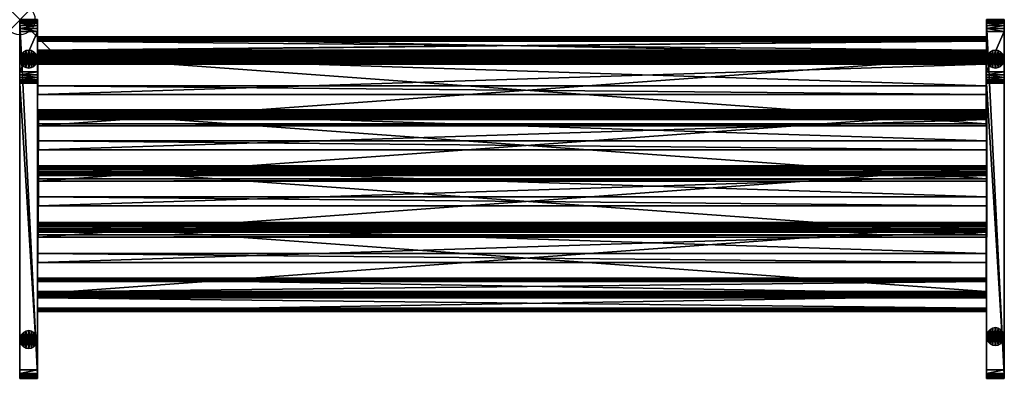
# Model space of a CAD drawing. Units: inches. Extents: x 0 to 32.4, y -11.8 to 0.
import ezdxf

# ---------------------------------------------------------------- set-up
doc = ezdxf.new("R2010")
doc.units = ezdxf.units.IN
doc.header["$MEASUREMENT"] = 0
doc.header["$PDMODE"] = 35
for name, color, linetype in [('AFUFR-3-BKWD', 15, 'Continuous'), ('AFUFR-3-DVWD', 15, 'Continuous'), ('AFUFR-3-EDPL', 19, 'Continuous'), ('AFUFR-3-GDPL', 19, 'Continuous'), ('AFUFR-3-SIWD', 15, 'Continuous'), ('AFUFR-3-SUWD', 15, 'Continuous')]:
    doc.layers.add(name, color=color, linetype=linetype)

msp = doc.modelspace()

# ---------------------------------------------------------------- linework, layer by layer
msp.add_point((0, 0))

# ---------------------------------------------------------------- meshes
at = {"layer": 'AFUFR-3-BKWD'}
mesh = msp.add_polyface(dxfattribs=at)
corners = [(31.833, -0.566, 20.272), (31.833, -1.15, 20.272), (0.583, -1.15, 20.272), (0.583, -0.566, 20.272), (31.833, -0.566, 22.654), (31.833, -1.15, 22.654), (0.583, -0.566, 22.654), (0.583, -1.15, 22.654)]
mesh.append_faces([[corners[k] for k in face] for face in [(0, 6, 4), (2, 5, 7)]], dxfattribs={"vtx0": -1})
mesh.append_faces([[corners[k] for k in face] for face in [(3, 6, 0), (1, 5, 2)]], dxfattribs={"vtx1": -1})
at = {"layer": 'AFUFR-3-DVWD'}
mesh = msp.add_polyface(dxfattribs=at)
corners = [(0.594, -1.472, 22.885), (31.823, -1.472, 22.885), (31.823, -1.179, 22.849), (0.594, -1.179, 22.849), (0.594, -2.177, 14.836), (31.823, -2.177, 14.836), (0.594, -2.47, 14.872), (31.823, -2.47, 14.872)]
mesh.append_faces([[corners[k] for k in face] for face in [(5, 3, 2), (6, 1, 0)]], dxfattribs={"vtx0": -1})
mesh.append_faces([[corners[k] for k in face] for face in [(4, 3, 5), (7, 1, 6)]], dxfattribs={"vtx1": -1})
mesh = msp.add_polyface(dxfattribs=at)
corners = [(0.615, -3.29, 18.277), (31.844, -3.29, 18.277), (31.844, -2.997, 18.241), (0.615, -2.997, 18.241), (0.615, -3.996, 10.108), (31.844, -3.996, 10.108), (0.615, -4.289, 10.144), (31.844, -4.289, 10.144)]
mesh.append_faces([[corners[k] for k in face] for face in [(5, 3, 2), (6, 1, 0)]], dxfattribs={"vtx0": -1})
mesh.append_faces([[corners[k] for k in face] for face in [(4, 3, 5), (7, 1, 6)]], dxfattribs={"vtx1": -1})
mesh = msp.add_polyface(dxfattribs=at)
corners = [(0.615, -5.136, 13.55), (31.844, -5.136, 13.55), (31.844, -4.843, 13.514), (0.615, -4.843, 13.514), (0.615, -5.841, 5.38), (31.844, -5.841, 5.38), (0.615, -6.134, 5.416), (31.844, -6.134, 5.416)]
mesh.append_faces([[corners[k] for k in face] for face in [(5, 3, 2), (6, 1, 0)]], dxfattribs={"vtx0": -1})
mesh.append_faces([[corners[k] for k in face] for face in [(4, 3, 5), (7, 1, 6)]], dxfattribs={"vtx1": -1})
mesh = msp.add_polyface(dxfattribs=at)
corners = [(0.594, -7.004, 8.822), (31.823, -7.004, 8.822), (31.823, -6.711, 8.786), (0.594, -6.711, 8.786), (0.594, -7.709, 0.653), (31.823, -7.709, 0.653), (0.594, -8.002, 0.689), (31.823, -8.002, 0.689)]
mesh.append_faces([[corners[k] for k in face] for face in [(5, 3, 2), (6, 1, 0)]], dxfattribs={"vtx0": -1})
mesh.append_faces([[corners[k] for k in face] for face in [(4, 3, 5), (7, 1, 6)]], dxfattribs={"vtx1": -1})
mesh = msp.add_polyface(dxfattribs=at)
corners = [(31.833, -8.527, 4.289), (0.583, -8.527, 4.289), (31.833, -9.04, 0.441), (0.583, -9.04, 0.441), (31.833, -9.106, 4.36), (31.833, -9.619, 0.512), (0.583, -9.619, 0.512), (0.583, -9.106, 4.36)]
mesh.append_faces([[corners[k] for k in face] for face in [(1, 2, 3), (6, 4, 7)]], dxfattribs={"vtx0": -1})
mesh.append_faces([[corners[k] for k in face] for face in [(0, 2, 1), (5, 4, 6)]], dxfattribs={"vtx1": -1})
at = {"layer": 'AFUFR-3-EDPL'}
mesh = msp.add_polyface(dxfattribs=at)
corners = [(0, -11.709, 0.197), (0, -0.118, 0.197), (0.583, -0.118, 0.197), (0.583, -11.709, 0.197), (0.583, -11.827, 0.315), (0, -11.827, 0.315), (0, -11.818, 0.27), (0, -11.792, 0.231), (0, -11.754, 0.206), (0.583, -11.754, 0.206), (0.583, -11.792, 0.231), (0.583, -11.818, 0.27), (0.583, -11.827, 1.948), (0, -11.827, 1.948), (0.583, -11.548, 3.073), (0, -11.548, 3.073), (0, -11.663, 2.801), (0, -11.758, 2.521), (0, -11.813, 2.235), (0.583, -11.813, 2.235), (0.583, -11.758, 2.521), (0.583, -11.663, 2.801), (0, -0.073, 0.206), (0, -0.035, 0.231), (0, -0.009, 0.27), (0, 0, 0.315), (0.583, 0, 0.315), (0.583, -0.009, 0.27), (0.583, -0.035, 0.231), (0.583, -0.073, 0.206), (0.583, -2.089, 22.722), (0.583, -2.044, 22.804), (0.583, -1.982, 22.873), (0.583, -1.904, 22.925), (0.583, -1.817, 22.957), (0.583, -1.724, 22.968), (0, -1.724, 22.968), (0, -1.817, 22.957), (0, -1.904, 22.925), (0, -1.982, 22.873), (0, -2.044, 22.804), (0, -2.089, 22.722), (0, -0.394, 22.968), (0, -0.292, 22.955), (0, -0.197, 22.916), (0, -0.115, 22.853), (0, -0.053, 22.772), (0, -0.013, 22.677), (0, 0, 22.575), (0.583, 0, 22.575), (0.583, -0.013, 22.677), (0.583, -0.053, 22.772), (0.583, -0.115, 22.853), (0.583, -0.197, 22.916), (0.583, -0.292, 22.955), (0.583, -0.394, 22.968)]
mesh.append_faces([[corners[k] for k in face] for face in [(3, 1, 2), (4, 6, 11), (10, 6, 7), (10, 8, 9), (9, 0, 3), (4, 13, 5), (14, 16, 21), (21, 17, 20), (20, 18, 19), (29, 1, 22), (29, 23, 28), (28, 24, 27), (27, 25, 26), (41, 31, 40), (40, 32, 39), (39, 33, 38), (37, 33, 34), (49, 25, 48), (43, 55, 54), (43, 53, 44), (44, 52, 45), (45, 51, 46), (46, 50, 47), (47, 49, 48), (41, 14, 30), (55, 36, 35)]], dxfattribs={"vtx0": -1})
mesh.append_faces([[corners[k] for k in face] for face in [(12, 13, 4), (19, 13, 12), (15, 14, 41)]], dxfattribs={"vtx0": -1, "vtx1": -1})
mesh.append_faces([[corners[k] for k in face] for face in [(0, 1, 3), (5, 6, 4), (11, 6, 10), (2, 1, 29), (30, 31, 41), (38, 33, 37), (26, 25, 49), (42, 55, 43), (42, 36, 55)]], dxfattribs={"vtx1": -1})
mesh.append_faces([[corners[k] for k in face] for face in [(15, 16, 14)]], dxfattribs={"vtx1": -1, "vtx2": -1})
mesh.append_faces([[corners[k] for k in face] for face in [(10, 7, 8), (9, 8, 0), (21, 16, 17), (20, 17, 18), (19, 18, 13), (29, 22, 23), (28, 23, 24), (27, 24, 25), (40, 31, 32), (39, 32, 33), (37, 34, 35), (35, 36, 37), (43, 54, 53), (44, 53, 52), (45, 52, 51), (46, 51, 50), (47, 50, 49)]], dxfattribs={"vtx2": -1})
mesh = msp.add_polyface(dxfattribs=at)
corners = [(31.833, -11.709, 0.197), (31.833, -0.118, 0.197), (32.417, -0.118, 0.197), (32.417, -11.709, 0.197), (32.417, -11.827, 0.315), (31.833, -11.827, 0.315), (31.833, -11.818, 0.27), (31.833, -11.792, 0.231), (31.833, -11.754, 0.206), (32.417, -11.754, 0.206), (32.417, -11.792, 0.231), (32.417, -11.818, 0.27), (32.417, -11.827, 1.948), (31.833, -11.827, 1.948), (32.417, -11.548, 3.073), (31.833, -11.548, 3.073), (31.833, -11.663, 2.801), (31.833, -11.758, 2.521), (31.833, -11.813, 2.235), (32.417, -11.813, 2.235), (32.417, -11.758, 2.521), (32.417, -11.663, 2.801), (31.833, -0.073, 0.206), (31.833, -0.035, 0.231), (31.833, -0.009, 0.27), (31.833, 0, 0.315), (32.417, 0, 0.315), (32.417, -0.009, 0.27), (32.417, -0.035, 0.231), (32.417, -0.073, 0.206), (32.417, -2.089, 22.722), (32.417, -2.044, 22.804), (32.417, -1.982, 22.873), (32.417, -1.904, 22.925), (32.417, -1.817, 22.957), (32.417, -1.724, 22.968), (31.833, -1.724, 22.968), (31.833, -1.817, 22.957), (31.833, -1.904, 22.925), (31.833, -1.982, 22.873), (31.833, -2.044, 22.804), (31.833, -2.089, 22.722), (31.833, -0.394, 22.968), (31.833, -0.292, 22.955), (31.833, -0.197, 22.916), (31.833, -0.115, 22.853), (31.833, -0.053, 22.772), (31.833, -0.013, 22.677), (31.833, 0, 22.575), (32.417, 0, 22.575), (32.417, -0.013, 22.677), (32.417, -0.053, 22.772), (32.417, -0.115, 22.853), (32.417, -0.197, 22.916), (32.417, -0.292, 22.955), (32.417, -0.394, 22.968)]
mesh.append_faces([[corners[k] for k in face] for face in [(3, 1, 2), (4, 6, 11), (10, 6, 7), (10, 8, 9), (9, 0, 3), (4, 13, 5), (14, 16, 21), (21, 17, 20), (20, 18, 19), (29, 1, 22), (29, 23, 28), (28, 24, 27), (27, 25, 26), (41, 31, 40), (40, 32, 39), (39, 33, 38), (37, 33, 34), (49, 25, 48), (43, 55, 54), (43, 53, 44), (44, 52, 45), (45, 51, 46), (46, 50, 47), (47, 49, 48), (41, 14, 30), (55, 36, 35)]], dxfattribs={"vtx0": -1})
mesh.append_faces([[corners[k] for k in face] for face in [(12, 13, 4), (19, 13, 12), (15, 14, 41)]], dxfattribs={"vtx0": -1, "vtx1": -1})
mesh.append_faces([[corners[k] for k in face] for face in [(0, 1, 3), (5, 6, 4), (11, 6, 10), (2, 1, 29), (30, 31, 41), (38, 33, 37), (26, 25, 49), (42, 55, 43), (42, 36, 55)]], dxfattribs={"vtx1": -1})
mesh.append_faces([[corners[k] for k in face] for face in [(15, 16, 14)]], dxfattribs={"vtx1": -1, "vtx2": -1})
mesh.append_faces([[corners[k] for k in face] for face in [(10, 7, 8), (9, 8, 0), (21, 16, 17), (20, 17, 18), (19, 18, 13), (29, 22, 23), (28, 23, 24), (27, 24, 25), (40, 31, 32), (39, 32, 33), (37, 34, 35), (35, 36, 37), (43, 54, 53), (44, 53, 52), (45, 52, 51), (46, 51, 50), (47, 50, 49)]], dxfattribs={"vtx2": -1})
mesh = msp.add_polyface(dxfattribs=at)
corners = [(31.833, -0.566, 20.272), (31.833, -1.15, 20.272), (0.583, -1.15, 20.272), (0.583, -0.566, 20.272), (31.833, -0.566, 22.654), (31.833, -0.575, 22.699), (31.833, -0.601, 22.737), (31.833, -0.639, 22.763), (31.833, -0.685, 22.772), (31.833, -1.032, 22.772), (31.833, -1.077, 22.763), (31.833, -1.115, 22.737), (31.833, -1.141, 22.699), (31.833, -1.15, 22.654), (0.583, -0.566, 22.654), (0.583, -0.685, 22.772), (0.583, -1.032, 22.772), (0.583, -1.15, 22.654), (0.583, -1.141, 22.699), (0.583, -1.115, 22.737), (0.583, -1.077, 22.763), (0.583, -0.639, 22.763), (0.583, -0.601, 22.737), (0.583, -0.575, 22.699)]
mesh.append_faces([[corners[k] for k in face] for face in [(3, 1, 2), (13, 11, 12), (16, 8, 15), (19, 17, 18), (15, 7, 21), (21, 6, 22), (23, 6, 5), (17, 12, 18), (19, 12, 11), (19, 10, 20), (20, 9, 16)]], dxfattribs={"vtx0": -1})
mesh.append_faces([[corners[k] for k in face] for face in [(1, 4, 13), (16, 17, 20), (20, 17, 19)]], dxfattribs={"vtx0": -1, "vtx1": -1})
mesh.append_faces([[corners[k] for k in face] for face in [(13, 4, 9), (14, 17, 16)]], dxfattribs={"vtx0": -1, "vtx1": -1, "vtx2": -1})
mesh.append_faces([[corners[k] for k in face] for face in [(13, 9, 10), (4, 6, 7), (4, 7, 8), (14, 2, 17), (14, 15, 21), (14, 21, 22)]], dxfattribs={"vtx0": -1, "vtx2": -1})
mesh.append_faces([[corners[k] for k in face] for face in [(0, 1, 3), (0, 4, 1), (5, 6, 4), (9, 8, 16), (3, 2, 14), (8, 7, 15), (22, 6, 23), (13, 12, 17), (18, 12, 19)]], dxfattribs={"vtx1": -1})
mesh.append_faces([[corners[k] for k in face] for face in [(8, 9, 4), (10, 11, 13), (16, 15, 14)]], dxfattribs={"vtx1": -1, "vtx2": -1})
mesh.append_faces([[corners[k] for k in face] for face in [(22, 23, 14), (21, 7, 6), (23, 5, 4), (4, 14, 23), (19, 11, 10), (20, 10, 9)]], dxfattribs={"vtx2": -1})
mesh = msp.add_polyface(dxfattribs=at)
corners = [(0.594, -1.34, 22.988), (0.594, -1.386, 22.984), (0.594, -1.427, 22.964), (0.594, -1.457, 22.929), (0.594, -1.472, 22.885), (31.823, -1.472, 22.885), (31.823, -1.457, 22.929), (31.823, -1.427, 22.964), (31.823, -1.386, 22.984), (31.823, -1.34, 22.988), (31.823, -1.281, 22.981), (31.823, -1.238, 22.966), (31.823, -1.203, 22.936), (31.823, -1.182, 22.895), (31.823, -1.179, 22.849), (0.594, -1.179, 22.849), (0.594, -1.182, 22.895), (0.594, -1.203, 22.936), (0.594, -1.238, 22.966), (0.594, -1.281, 22.981), (0.594, -2.177, 14.836), (31.823, -2.177, 14.836), (0.594, -2.47, 14.872), (31.823, -2.47, 14.872)]
mesh.append_faces([[corners[k] for k in face] for face in [(9, 1, 8), (8, 2, 7), (7, 3, 6), (5, 3, 4), (19, 11, 18), (18, 12, 17), (17, 13, 16), (15, 13, 14), (23, 20, 21), (12, 14, 13), (5, 7, 6), (0, 10, 19)]], dxfattribs={"vtx0": -1})
mesh.append_faces([[corners[k] for k in face] for face in [(9, 14, 10), (10, 14, 11), (11, 14, 12)]], dxfattribs={"vtx0": -1, "vtx1": -1})
mesh.append_faces([[corners[k] for k in face] for face in [(4, 19, 15), (5, 14, 9)]], dxfattribs={"vtx0": -1, "vtx1": -1, "vtx2": -1})
mesh.append_faces([[corners[k] for k in face] for face in [(4, 0, 19), (15, 19, 18), (15, 18, 17), (15, 22, 4), (4, 2, 1), (5, 21, 14), (5, 8, 7)]], dxfattribs={"vtx0": -1, "vtx2": -1})
mesh.append_faces([[corners[k] for k in face] for face in [(0, 1, 9), (6, 3, 5), (10, 11, 19), (16, 13, 15), (20, 22, 15), (3, 2, 4), (22, 20, 23), (23, 21, 5), (9, 10, 0)]], dxfattribs={"vtx1": -1})
mesh.append_faces([[corners[k] for k in face] for face in [(1, 0, 4), (9, 8, 5)]], dxfattribs={"vtx1": -1, "vtx2": -1})
mesh.append_faces([[corners[k] for k in face] for face in [(8, 1, 2), (7, 2, 3), (18, 11, 12), (17, 12, 13), (17, 16, 15)]], dxfattribs={"vtx2": -1})
mesh = msp.add_polyface(dxfattribs=at)
corners = [(0.615, -3.159, 18.38), (0.615, -3.204, 18.377), (0.615, -3.246, 18.356), (0.615, -3.276, 18.321), (0.615, -3.29, 18.277), (31.844, -3.29, 18.277), (31.844, -3.276, 18.321), (31.844, -3.246, 18.356), (31.844, -3.204, 18.377), (31.844, -3.159, 18.38), (31.844, -3.1, 18.373), (31.844, -3.056, 18.359), (31.844, -3.021, 18.328), (31.844, -3, 18.287), (31.844, -2.997, 18.241), (0.615, -2.997, 18.241), (0.615, -3, 18.287), (0.615, -3.021, 18.328), (0.615, -3.056, 18.359), (0.615, -3.1, 18.373), (0.615, -3.996, 10.108), (31.844, -3.996, 10.108), (0.615, -4.289, 10.144), (31.844, -4.289, 10.144)]
mesh.append_faces([[corners[k] for k in face] for face in [(9, 1, 8), (8, 2, 7), (7, 3, 6), (5, 3, 4), (19, 11, 18), (18, 12, 17), (17, 13, 16), (15, 13, 14), (23, 20, 21), (12, 14, 13), (5, 7, 6), (0, 10, 19)]], dxfattribs={"vtx0": -1})
mesh.append_faces([[corners[k] for k in face] for face in [(9, 14, 10), (10, 14, 11), (11, 14, 12)]], dxfattribs={"vtx0": -1, "vtx1": -1})
mesh.append_faces([[corners[k] for k in face] for face in [(4, 19, 15), (5, 14, 9)]], dxfattribs={"vtx0": -1, "vtx1": -1, "vtx2": -1})
mesh.append_faces([[corners[k] for k in face] for face in [(4, 0, 19), (15, 19, 18), (15, 18, 17), (15, 22, 4), (4, 2, 1), (5, 21, 14), (5, 8, 7)]], dxfattribs={"vtx0": -1, "vtx2": -1})
mesh.append_faces([[corners[k] for k in face] for face in [(0, 1, 9), (6, 3, 5), (10, 11, 19), (16, 13, 15), (20, 22, 15), (3, 2, 4), (22, 20, 23), (23, 21, 5), (9, 10, 0)]], dxfattribs={"vtx1": -1})
mesh.append_faces([[corners[k] for k in face] for face in [(1, 0, 4), (9, 8, 5)]], dxfattribs={"vtx1": -1, "vtx2": -1})
mesh.append_faces([[corners[k] for k in face] for face in [(8, 1, 2), (7, 2, 3), (18, 11, 12), (17, 12, 13), (17, 16, 15)]], dxfattribs={"vtx2": -1})
mesh = msp.add_polyface(dxfattribs=at)
corners = [(0.615, -5.004, 13.653), (0.615, -5.05, 13.649), (0.615, -5.091, 13.628), (0.615, -5.121, 13.594), (0.615, -5.136, 13.55), (31.844, -5.136, 13.55), (31.844, -5.121, 13.594), (31.844, -5.091, 13.628), (31.844, -5.05, 13.649), (31.844, -5.004, 13.653), (31.844, -4.946, 13.645), (31.844, -4.902, 13.631), (31.844, -4.867, 13.601), (31.844, -4.846, 13.56), (31.844, -4.843, 13.514), (0.615, -4.843, 13.514), (0.615, -4.846, 13.56), (0.615, -4.867, 13.601), (0.615, -4.902, 13.631), (0.615, -4.946, 13.645), (0.615, -5.841, 5.38), (31.844, -5.841, 5.38), (0.615, -6.134, 5.416), (31.844, -6.134, 5.416)]
mesh.append_faces([[corners[k] for k in face] for face in [(9, 1, 8), (8, 2, 7), (7, 3, 6), (5, 3, 4), (19, 11, 18), (18, 12, 17), (17, 13, 16), (15, 13, 14), (23, 20, 21), (12, 14, 13), (5, 7, 6), (0, 10, 19)]], dxfattribs={"vtx0": -1})
mesh.append_faces([[corners[k] for k in face] for face in [(9, 14, 10), (10, 14, 11), (11, 14, 12)]], dxfattribs={"vtx0": -1, "vtx1": -1})
mesh.append_faces([[corners[k] for k in face] for face in [(4, 19, 15), (5, 14, 9)]], dxfattribs={"vtx0": -1, "vtx1": -1, "vtx2": -1})
mesh.append_faces([[corners[k] for k in face] for face in [(4, 0, 19), (15, 19, 18), (15, 18, 17), (15, 22, 4), (4, 2, 1), (5, 21, 14), (5, 8, 7)]], dxfattribs={"vtx0": -1, "vtx2": -1})
mesh.append_faces([[corners[k] for k in face] for face in [(0, 1, 9), (6, 3, 5), (10, 11, 19), (16, 13, 15), (20, 22, 15), (3, 2, 4), (22, 20, 23), (23, 21, 5), (9, 10, 0)]], dxfattribs={"vtx1": -1})
mesh.append_faces([[corners[k] for k in face] for face in [(1, 0, 4), (9, 8, 5)]], dxfattribs={"vtx1": -1, "vtx2": -1})
mesh.append_faces([[corners[k] for k in face] for face in [(8, 1, 2), (7, 2, 3), (18, 11, 12), (17, 12, 13), (17, 16, 15)]], dxfattribs={"vtx2": -1})
mesh = msp.add_polyface(dxfattribs=at)
corners = [(0.594, -6.872, 8.925), (0.594, -6.918, 8.922), (0.594, -6.959, 8.901), (0.594, -6.989, 8.866), (0.594, -7.004, 8.822), (31.823, -7.004, 8.822), (31.823, -6.989, 8.866), (31.823, -6.959, 8.901), (31.823, -6.918, 8.922), (31.823, -6.872, 8.925), (31.823, -6.813, 8.918), (31.823, -6.77, 8.903), (31.823, -6.735, 8.873), (31.823, -6.714, 8.832), (31.823, -6.711, 8.786), (0.594, -6.711, 8.786), (0.594, -6.714, 8.832), (0.594, -6.735, 8.873), (0.594, -6.77, 8.903), (0.594, -6.813, 8.918), (0.594, -7.709, 0.653), (31.823, -7.709, 0.653), (0.594, -8.002, 0.689), (31.823, -8.002, 0.689)]
mesh.append_faces([[corners[k] for k in face] for face in [(9, 1, 8), (8, 2, 7), (7, 3, 6), (5, 3, 4), (19, 11, 18), (18, 12, 17), (17, 13, 16), (15, 13, 14), (23, 20, 21), (12, 14, 13), (5, 7, 6), (0, 10, 19)]], dxfattribs={"vtx0": -1})
mesh.append_faces([[corners[k] for k in face] for face in [(9, 14, 10), (10, 14, 11), (11, 14, 12)]], dxfattribs={"vtx0": -1, "vtx1": -1})
mesh.append_faces([[corners[k] for k in face] for face in [(4, 19, 15), (5, 14, 9)]], dxfattribs={"vtx0": -1, "vtx1": -1, "vtx2": -1})
mesh.append_faces([[corners[k] for k in face] for face in [(4, 0, 19), (15, 19, 18), (15, 18, 17), (15, 22, 4), (4, 2, 1), (5, 21, 14), (5, 8, 7)]], dxfattribs={"vtx0": -1, "vtx2": -1})
mesh.append_faces([[corners[k] for k in face] for face in [(0, 1, 9), (6, 3, 5), (10, 11, 19), (16, 13, 15), (20, 22, 15), (3, 2, 4), (22, 20, 23), (23, 21, 5), (9, 10, 0)]], dxfattribs={"vtx1": -1})
mesh.append_faces([[corners[k] for k in face] for face in [(1, 0, 4), (9, 8, 5)]], dxfattribs={"vtx1": -1, "vtx2": -1})
mesh.append_faces([[corners[k] for k in face] for face in [(8, 1, 2), (7, 2, 3), (18, 11, 12), (17, 12, 13), (17, 16, 15)]], dxfattribs={"vtx2": -1})
mesh = msp.add_polyface(dxfattribs=at)
corners = [(31.833, -8.63, 4.421), (31.833, -8.586, 4.406), (31.833, -8.551, 4.376), (31.833, -8.531, 4.335), (31.833, -8.527, 4.289), (0.583, -8.527, 4.289), (0.583, -8.531, 4.335), (0.583, -8.551, 4.376), (0.583, -8.586, 4.406), (0.583, -8.63, 4.421), (31.833, -9.04, 0.441), (0.583, -9.04, 0.441), (31.833, -8.975, 4.463), (31.833, -9.021, 4.46), (31.833, -9.062, 4.439), (31.833, -9.092, 4.404), (31.833, -9.106, 4.36), (31.833, -9.619, 0.512), (31.833, -9.616, 0.466), (31.833, -9.595, 0.425), (31.833, -9.56, 0.395), (31.833, -9.517, 0.38), (31.833, -9.172, 0.338), (31.833, -9.126, 0.341), (31.833, -9.085, 0.362), (31.833, -9.055, 0.397), (0.583, -9.172, 0.338), (0.583, -9.126, 0.341), (0.583, -9.085, 0.362), (0.583, -9.055, 0.397), (0.583, -9.517, 0.38), (0.583, -9.619, 0.512), (0.583, -9.616, 0.466), (0.583, -9.595, 0.425), (0.583, -9.56, 0.395), (0.583, -9.106, 4.36), (0.583, -8.975, 4.463), (0.583, -9.021, 4.46), (0.583, -9.062, 4.439), (0.583, -9.092, 4.404)]
mesh.append_faces([[corners[k] for k in face] for face in [(9, 1, 8), (8, 2, 7), (7, 3, 6), (6, 4, 5), (19, 17, 18), (16, 14, 15), (10, 24, 25), (11, 25, 29), (29, 24, 28), (28, 23, 27), (27, 22, 26), (26, 21, 30), (30, 20, 34), (34, 19, 33), (33, 18, 32), (32, 17, 31), (12, 37, 13), (13, 38, 14), (14, 39, 15), (15, 35, 16), (0, 36, 12), (31, 33, 32)]], dxfattribs={"vtx0": -1})
mesh.append_faces([[corners[k] for k in face] for face in [(4, 16, 10), (22, 17, 21), (21, 17, 20), (20, 17, 19), (35, 11, 31)]], dxfattribs={"vtx0": -1, "vtx1": -1})
mesh.append_faces([[corners[k] for k in face] for face in [(4, 12, 16), (10, 17, 22), (36, 5, 35), (31, 11, 30)]], dxfattribs={"vtx0": -1, "vtx1": -1, "vtx2": -1})
mesh.append_faces([[corners[k] for k in face] for face in [(4, 2, 1), (4, 1, 0), (10, 16, 17), (16, 13, 14), (10, 23, 24), (5, 9, 8), (5, 8, 7), (35, 5, 11), (31, 30, 34), (11, 28, 27), (11, 27, 26), (35, 38, 37), (35, 37, 36)]], dxfattribs={"vtx0": -1, "vtx2": -1})
mesh.append_faces([[corners[k] for k in face] for face in [(0, 1, 9), (3, 2, 4), (10, 25, 11), (22, 21, 26), (21, 20, 30), (36, 37, 12), (9, 36, 0), (29, 28, 11), (39, 38, 35)]], dxfattribs={"vtx1": -1})
mesh.append_faces([[corners[k] for k in face] for face in [(0, 12, 4), (12, 13, 16), (22, 23, 10), (36, 9, 5), (26, 30, 11), (34, 33, 31)]], dxfattribs={"vtx1": -1, "vtx2": -1})
mesh.append_faces([[corners[k] for k in face] for face in [(8, 1, 2), (7, 2, 3), (6, 3, 4), (29, 25, 24), (28, 24, 23), (27, 23, 22), (34, 20, 19), (33, 19, 18), (32, 18, 17), (13, 37, 38), (14, 38, 39), (15, 39, 35), (7, 6, 5)]], dxfattribs={"vtx2": -1})
at = {"layer": 'AFUFR-3-GDPL'}
mesh = msp.add_polyface(dxfattribs=at)
corners = [(0.292, -1.006), (0.383, -1.02), (0.465, -1.062), (0.531, -1.127), (0.573, -1.21), (0.587, -1.301), (0.573, -1.392), (0.531, -1.475), (0.465, -1.54), (0.383, -1.582), (0.292, -1.596), (0.2, -1.582), (0.118, -1.54), (0.053, -1.475), (0.011, -1.392), (-0.004, -1.301), (0.011, -1.21), (0.053, -1.127), (0.118, -1.062), (0.2, -1.02), (0.292, -1.006, 0.197), (0.2, -1.02, 0.197), (0.118, -1.062, 0.197), (0.053, -1.127, 0.197), (0.011, -1.21, 0.197), (-0.004, -1.301, 0.197), (0.011, -1.392, 0.197), (0.053, -1.475, 0.197), (0.118, -1.54, 0.197), (0.2, -1.582, 0.197), (0.292, -1.596, 0.197), (0.383, -1.582, 0.197), (0.465, -1.54, 0.197), (0.531, -1.475, 0.197), (0.573, -1.392, 0.197), (0.587, -1.301, 0.197), (0.573, -1.21, 0.197), (0.531, -1.127, 0.197), (0.465, -1.062, 0.197), (0.383, -1.02, 0.197)]
mesh.append_faces([[corners[k] for k in face] for face in [(16, 14, 15), (6, 4, 5), (36, 34, 35), (26, 24, 25), (0, 21, 20), (1, 20, 39), (2, 39, 38), (3, 38, 37), (4, 37, 36), (5, 36, 35), (6, 35, 34), (7, 34, 33), (8, 33, 32), (9, 32, 31), (10, 31, 30), (11, 30, 29), (12, 29, 28), (13, 28, 27), (14, 27, 26), (15, 26, 25), (16, 25, 24), (17, 24, 23), (18, 23, 22), (19, 22, 21)]], dxfattribs={"vtx0": -1})
mesh.append_faces([[corners[k] for k in face] for face in [(1, 9, 0), (0, 10, 19), (19, 11, 18), (18, 12, 17), (17, 13, 16), (9, 1, 8), (8, 2, 7), (7, 3, 6), (21, 29, 20), (20, 30, 39), (39, 31, 38), (38, 32, 37), (37, 33, 36), (29, 21, 28), (28, 22, 27), (27, 23, 26)]], dxfattribs={"vtx0": -1, "vtx1": -1})
mesh.append_faces([[corners[k] for k in face] for face in [(0, 9, 10), (19, 10, 11), (18, 11, 12), (17, 12, 13), (16, 13, 14), (8, 1, 2), (7, 2, 3), (6, 3, 4), (20, 29, 30), (39, 30, 31), (38, 31, 32), (37, 32, 33), (36, 33, 34), (28, 21, 22), (27, 22, 23), (26, 23, 24)]], dxfattribs={"vtx0": -1, "vtx2": -1})
mesh.append_faces([[corners[k] for k in face] for face in [(19, 21, 0), (0, 20, 1), (1, 39, 2), (2, 38, 3), (3, 37, 4), (4, 36, 5), (5, 35, 6), (6, 34, 7), (7, 33, 8), (8, 32, 9), (9, 31, 10), (10, 30, 11), (11, 29, 12), (12, 28, 13), (13, 27, 14), (14, 26, 15), (15, 25, 16), (16, 24, 17), (17, 23, 18), (18, 22, 19)]], dxfattribs={"vtx1": -1})
mesh = msp.add_polyface(dxfattribs=at)
corners = [(32.125, -1.006), (32.216, -1.02), (32.298, -1.062), (32.364, -1.127), (32.406, -1.21), (32.42, -1.301), (32.406, -1.392), (32.364, -1.475), (32.298, -1.54), (32.216, -1.582), (32.125, -1.596), (32.034, -1.582), (31.951, -1.54), (31.886, -1.475), (31.844, -1.392), (31.83, -1.301), (31.844, -1.21), (31.886, -1.127), (31.951, -1.062), (32.034, -1.02), (32.125, -1.006, 0.197), (32.034, -1.02, 0.197), (31.951, -1.062, 0.197), (31.886, -1.127, 0.197), (31.844, -1.21, 0.197), (31.83, -1.301, 0.197), (31.844, -1.392, 0.197), (31.886, -1.475, 0.197), (31.951, -1.54, 0.197), (32.034, -1.582, 0.197), (32.125, -1.596, 0.197), (32.216, -1.582, 0.197), (32.298, -1.54, 0.197), (32.364, -1.475, 0.197), (32.406, -1.392, 0.197), (32.42, -1.301, 0.197), (32.406, -1.21, 0.197), (32.364, -1.127, 0.197), (32.298, -1.062, 0.197), (32.216, -1.02, 0.197)]
mesh.append_faces([[corners[k] for k in face] for face in [(16, 14, 15), (6, 4, 5), (36, 34, 35), (26, 24, 25), (0, 21, 20), (1, 20, 39), (2, 39, 38), (3, 38, 37), (4, 37, 36), (5, 36, 35), (6, 35, 34), (7, 34, 33), (8, 33, 32), (9, 32, 31), (10, 31, 30), (11, 30, 29), (12, 29, 28), (13, 28, 27), (14, 27, 26), (15, 26, 25), (16, 25, 24), (17, 24, 23), (18, 23, 22), (19, 22, 21)]], dxfattribs={"vtx0": -1})
mesh.append_faces([[corners[k] for k in face] for face in [(1, 9, 0), (0, 10, 19), (19, 11, 18), (18, 12, 17), (17, 13, 16), (9, 1, 8), (8, 2, 7), (7, 3, 6), (21, 29, 20), (20, 30, 39), (39, 31, 38), (38, 32, 37), (37, 33, 36), (29, 21, 28), (28, 22, 27), (27, 23, 26)]], dxfattribs={"vtx0": -1, "vtx1": -1})
mesh.append_faces([[corners[k] for k in face] for face in [(0, 9, 10), (19, 10, 11), (18, 11, 12), (17, 12, 13), (16, 13, 14), (8, 1, 2), (7, 2, 3), (6, 3, 4), (20, 29, 30), (39, 30, 31), (38, 31, 32), (37, 32, 33), (36, 33, 34), (28, 21, 22), (27, 22, 23), (26, 23, 24)]], dxfattribs={"vtx0": -1, "vtx2": -1})
mesh.append_faces([[corners[k] for k in face] for face in [(19, 21, 0), (0, 20, 1), (1, 39, 2), (2, 38, 3), (3, 37, 4), (4, 36, 5), (5, 35, 6), (6, 34, 7), (7, 33, 8), (8, 32, 9), (9, 31, 10), (10, 30, 11), (11, 29, 12), (12, 28, 13), (13, 27, 14), (14, 26, 15), (15, 25, 16), (16, 24, 17), (17, 23, 18), (18, 22, 19)]], dxfattribs={"vtx1": -1})
mesh = msp.add_polyface(dxfattribs=at)
corners = [(0.292, -10.254), (0.383, -10.268), (0.465, -10.31), (0.531, -10.376), (0.573, -10.458), (0.587, -10.549), (0.573, -10.64), (0.531, -10.723), (0.465, -10.788), (0.383, -10.83), (0.292, -10.844), (0.2, -10.83), (0.118, -10.788), (0.053, -10.723), (0.011, -10.64), (-0.004, -10.549), (0.011, -10.458), (0.053, -10.376), (0.118, -10.31), (0.2, -10.268), (0.292, -10.254, 0.197), (0.2, -10.268, 0.197), (0.118, -10.31, 0.197), (0.053, -10.376, 0.197), (0.011, -10.458, 0.197), (-0.004, -10.549, 0.197), (0.011, -10.64, 0.197), (0.053, -10.723, 0.197), (0.118, -10.788, 0.197), (0.2, -10.83, 0.197), (0.292, -10.844, 0.197), (0.383, -10.83, 0.197), (0.465, -10.788, 0.197), (0.531, -10.723, 0.197), (0.573, -10.64, 0.197), (0.587, -10.549, 0.197), (0.573, -10.458, 0.197), (0.531, -10.376, 0.197), (0.465, -10.31, 0.197), (0.383, -10.268, 0.197)]
mesh.append_faces([[corners[k] for k in face] for face in [(16, 14, 15), (6, 4, 5), (36, 34, 35), (26, 24, 25), (0, 21, 20), (1, 20, 39), (2, 39, 38), (3, 38, 37), (4, 37, 36), (5, 36, 35), (6, 35, 34), (7, 34, 33), (8, 33, 32), (9, 32, 31), (10, 31, 30), (11, 30, 29), (12, 29, 28), (13, 28, 27), (14, 27, 26), (15, 26, 25), (16, 25, 24), (17, 24, 23), (18, 23, 22), (19, 22, 21)]], dxfattribs={"vtx0": -1})
mesh.append_faces([[corners[k] for k in face] for face in [(1, 9, 0), (0, 10, 19), (19, 11, 18), (18, 12, 17), (17, 13, 16), (9, 1, 8), (8, 2, 7), (7, 3, 6), (21, 29, 20), (20, 30, 39), (39, 31, 38), (38, 32, 37), (37, 33, 36), (29, 21, 28), (28, 22, 27), (27, 23, 26)]], dxfattribs={"vtx0": -1, "vtx1": -1})
mesh.append_faces([[corners[k] for k in face] for face in [(0, 9, 10), (19, 10, 11), (18, 11, 12), (17, 12, 13), (16, 13, 14), (8, 1, 2), (7, 2, 3), (6, 3, 4), (20, 29, 30), (39, 30, 31), (38, 31, 32), (37, 32, 33), (36, 33, 34), (28, 21, 22), (27, 22, 23), (26, 23, 24)]], dxfattribs={"vtx0": -1, "vtx2": -1})
mesh.append_faces([[corners[k] for k in face] for face in [(19, 21, 0), (0, 20, 1), (1, 39, 2), (2, 38, 3), (3, 37, 4), (4, 36, 5), (5, 35, 6), (6, 34, 7), (7, 33, 8), (8, 32, 9), (9, 31, 10), (10, 30, 11), (11, 29, 12), (12, 28, 13), (13, 27, 14), (14, 26, 15), (15, 25, 16), (16, 24, 17), (17, 23, 18), (18, 22, 19)]], dxfattribs={"vtx1": -1})
mesh = msp.add_polyface(dxfattribs=at)
corners = [(32.125, -10.155), (32.216, -10.17), (32.298, -10.212), (32.364, -10.277), (32.406, -10.36), (32.42, -10.451), (32.406, -10.542), (32.364, -10.624), (32.298, -10.69), (32.216, -10.732), (32.125, -10.746), (32.034, -10.732), (31.951, -10.69), (31.886, -10.624), (31.844, -10.542), (31.83, -10.451), (31.844, -10.36), (31.886, -10.277), (31.951, -10.212), (32.034, -10.17), (32.125, -10.155, 0.197), (32.034, -10.17, 0.197), (31.951, -10.212, 0.197), (31.886, -10.277, 0.197), (31.844, -10.36, 0.197), (31.83, -10.451, 0.197), (31.844, -10.542, 0.197), (31.886, -10.624, 0.197), (31.951, -10.69, 0.197), (32.034, -10.732, 0.197), (32.125, -10.746, 0.197), (32.216, -10.732, 0.197), (32.298, -10.69, 0.197), (32.364, -10.624, 0.197), (32.406, -10.542, 0.197), (32.42, -10.451, 0.197), (32.406, -10.36, 0.197), (32.364, -10.277, 0.197), (32.298, -10.212, 0.197), (32.216, -10.17, 0.197)]
mesh.append_faces([[corners[k] for k in face] for face in [(16, 14, 15), (6, 4, 5), (36, 34, 35), (26, 24, 25), (0, 21, 20), (1, 20, 39), (2, 39, 38), (3, 38, 37), (4, 37, 36), (5, 36, 35), (6, 35, 34), (7, 34, 33), (8, 33, 32), (9, 32, 31), (10, 31, 30), (11, 30, 29), (12, 29, 28), (13, 28, 27), (14, 27, 26), (15, 26, 25), (16, 25, 24), (17, 24, 23), (18, 23, 22), (19, 22, 21)]], dxfattribs={"vtx0": -1})
mesh.append_faces([[corners[k] for k in face] for face in [(1, 9, 0), (0, 10, 19), (19, 11, 18), (18, 12, 17), (17, 13, 16), (9, 1, 8), (8, 2, 7), (7, 3, 6), (21, 29, 20), (20, 30, 39), (39, 31, 38), (38, 32, 37), (37, 33, 36), (29, 21, 28), (28, 22, 27), (27, 23, 26)]], dxfattribs={"vtx0": -1, "vtx1": -1})
mesh.append_faces([[corners[k] for k in face] for face in [(0, 9, 10), (19, 10, 11), (18, 11, 12), (17, 12, 13), (16, 13, 14), (8, 1, 2), (7, 2, 3), (6, 3, 4), (20, 29, 30), (39, 30, 31), (38, 31, 32), (37, 32, 33), (36, 33, 34), (28, 21, 22), (27, 22, 23), (26, 23, 24)]], dxfattribs={"vtx0": -1, "vtx2": -1})
mesh.append_faces([[corners[k] for k in face] for face in [(19, 21, 0), (0, 20, 1), (1, 39, 2), (2, 38, 3), (3, 37, 4), (4, 36, 5), (5, 35, 6), (6, 34, 7), (7, 33, 8), (8, 32, 9), (9, 31, 10), (10, 30, 11), (11, 29, 12), (12, 28, 13), (13, 27, 14), (14, 26, 15), (15, 25, 16), (16, 24, 17), (17, 23, 18), (18, 22, 19)]], dxfattribs={"vtx1": -1})
at = {"layer": 'AFUFR-3-SIWD'}
mesh = msp.add_polyface(dxfattribs=at)
corners = [(0, -11.709, 0.197), (0, -0.118, 0.197), (0.583, -0.118, 0.197), (0.583, -11.709, 0.197), (0.583, -11.827, 0.315), (0, -11.827, 0.315), (0, -11.818, 0.27), (0, -11.792, 0.231), (0, -11.754, 0.206), (0.583, -11.754, 0.206), (0.583, -11.792, 0.231), (0.583, -11.818, 0.27), (0.583, -11.827, 1.948), (0, -11.827, 1.948), (0.583, -11.548, 3.073), (0, -11.548, 3.073), (0, -11.663, 2.801), (0, -11.758, 2.521), (0, -11.813, 2.235), (0.583, -11.813, 2.235), (0.583, -11.758, 2.521), (0.583, -11.663, 2.801), (0, -0.073, 0.206), (0, -0.035, 0.231), (0, -0.009, 0.27), (0, 0, 0.315), (0.583, 0, 0.315), (0.583, -0.009, 0.27), (0.583, -0.035, 0.231), (0.583, -0.073, 0.206), (0.583, -2.089, 22.722), (0.583, -2.044, 22.804), (0.583, -1.982, 22.873), (0.583, -1.904, 22.925), (0.583, -1.817, 22.957), (0.583, -1.724, 22.968), (0, -1.724, 22.968), (0, -1.817, 22.957), (0, -1.904, 22.925), (0, -1.982, 22.873), (0, -2.044, 22.804), (0, -2.089, 22.722), (0, -0.394, 22.968), (0, -0.292, 22.955), (0, -0.197, 22.916), (0, -0.115, 22.853), (0, -0.053, 22.772), (0, -0.013, 22.677), (0, 0, 22.575), (0.583, 0, 22.575), (0.583, -0.013, 22.677), (0.583, -0.053, 22.772), (0.583, -0.115, 22.853), (0.583, -0.197, 22.916), (0.583, -0.292, 22.955), (0.583, -0.394, 22.968)]
mesh.append_faces([[corners[k] for k in face] for face in [(36, 38, 37), (44, 42, 43), (1, 23, 22), (3, 10, 9), (33, 35, 34)]], dxfattribs={"vtx0": -1})
mesh.append_faces([[corners[k] for k in face] for face in [(0, 13, 1), (25, 15, 48), (48, 42, 47), (47, 42, 46), (46, 42, 45), (45, 42, 44), (4, 3, 12), (12, 2, 19), (19, 2, 20), (20, 2, 21), (21, 2, 14), (50, 55, 49), (30, 35, 31), (31, 35, 32), (32, 35, 33)]], dxfattribs={"vtx0": -1, "vtx1": -1})
mesh.append_faces([[corners[k] for k in face] for face in [(1, 15, 25), (48, 41, 36), (14, 2, 26), (49, 35, 30)]], dxfattribs={"vtx0": -1, "vtx1": -1, "vtx2": -1})
mesh.append_faces([[corners[k] for k in face] for face in [(1, 13, 18), (1, 18, 17), (0, 7, 6), (0, 6, 5), (1, 16, 15), (48, 15, 41), (36, 41, 40), (36, 40, 39), (1, 24, 23), (12, 3, 2), (14, 26, 49), (3, 11, 10), (2, 28, 27), (2, 27, 26), (49, 55, 35), (55, 51, 52), (55, 52, 53)]], dxfattribs={"vtx0": -1, "vtx2": -1})
mesh.append_faces([[corners[k] for k in face] for face in [(8, 7, 0), (29, 28, 2)]], dxfattribs={"vtx1": -1})
mesh.append_faces([[corners[k] for k in face] for face in [(5, 13, 0), (17, 16, 1), (39, 38, 36), (36, 42, 48), (25, 24, 1), (4, 11, 3), (50, 51, 55), (30, 14, 49)]], dxfattribs={"vtx1": -1, "vtx2": -1})
mesh.append_faces([[corners[k] for k in face] for face in [(53, 54, 55)]], dxfattribs={"vtx2": -1})
mesh = msp.add_polyface(dxfattribs=at)
corners = [(31.833, -11.709, 0.197), (31.833, -0.118, 0.197), (32.417, -0.118, 0.197), (32.417, -11.709, 0.197), (32.417, -11.827, 0.315), (31.833, -11.827, 0.315), (31.833, -11.818, 0.27), (31.833, -11.792, 0.231), (31.833, -11.754, 0.206), (32.417, -11.754, 0.206), (32.417, -11.792, 0.231), (32.417, -11.818, 0.27), (32.417, -11.827, 1.948), (31.833, -11.827, 1.948), (32.417, -11.548, 3.073), (31.833, -11.548, 3.073), (31.833, -11.663, 2.801), (31.833, -11.758, 2.521), (31.833, -11.813, 2.235), (32.417, -11.813, 2.235), (32.417, -11.758, 2.521), (32.417, -11.663, 2.801), (31.833, -0.073, 0.206), (31.833, -0.035, 0.231), (31.833, -0.009, 0.27), (31.833, 0, 0.315), (32.417, 0, 0.315), (32.417, -0.009, 0.27), (32.417, -0.035, 0.231), (32.417, -0.073, 0.206), (32.417, -2.089, 22.722), (32.417, -2.044, 22.804), (32.417, -1.982, 22.873), (32.417, -1.904, 22.925), (32.417, -1.817, 22.957), (32.417, -1.724, 22.968), (31.833, -1.724, 22.968), (31.833, -1.817, 22.957), (31.833, -1.904, 22.925), (31.833, -1.982, 22.873), (31.833, -2.044, 22.804), (31.833, -2.089, 22.722), (31.833, -0.394, 22.968), (31.833, -0.292, 22.955), (31.833, -0.197, 22.916), (31.833, -0.115, 22.853), (31.833, -0.053, 22.772), (31.833, -0.013, 22.677), (31.833, 0, 22.575), (32.417, 0, 22.575), (32.417, -0.013, 22.677), (32.417, -0.053, 22.772), (32.417, -0.115, 22.853), (32.417, -0.197, 22.916), (32.417, -0.292, 22.955), (32.417, -0.394, 22.968)]
mesh.append_faces([[corners[k] for k in face] for face in [(36, 38, 37), (44, 42, 43), (1, 23, 22), (3, 10, 9), (33, 35, 34)]], dxfattribs={"vtx0": -1})
mesh.append_faces([[corners[k] for k in face] for face in [(0, 13, 1), (25, 15, 48), (48, 42, 47), (47, 42, 46), (46, 42, 45), (45, 42, 44), (4, 3, 12), (12, 2, 19), (19, 2, 20), (20, 2, 21), (21, 2, 14), (50, 55, 49), (30, 35, 31), (31, 35, 32), (32, 35, 33)]], dxfattribs={"vtx0": -1, "vtx1": -1})
mesh.append_faces([[corners[k] for k in face] for face in [(1, 15, 25), (48, 41, 36), (14, 2, 26), (49, 35, 30)]], dxfattribs={"vtx0": -1, "vtx1": -1, "vtx2": -1})
mesh.append_faces([[corners[k] for k in face] for face in [(1, 13, 18), (1, 18, 17), (0, 7, 6), (0, 6, 5), (1, 16, 15), (48, 15, 41), (36, 41, 40), (36, 40, 39), (1, 24, 23), (12, 3, 2), (14, 26, 49), (3, 11, 10), (2, 28, 27), (2, 27, 26), (49, 55, 35), (55, 51, 52), (55, 52, 53)]], dxfattribs={"vtx0": -1, "vtx2": -1})
mesh.append_faces([[corners[k] for k in face] for face in [(8, 7, 0), (29, 28, 2)]], dxfattribs={"vtx1": -1})
mesh.append_faces([[corners[k] for k in face] for face in [(5, 13, 0), (17, 16, 1), (39, 38, 36), (36, 42, 48), (25, 24, 1), (4, 11, 3), (50, 51, 55), (30, 14, 49)]], dxfattribs={"vtx1": -1, "vtx2": -1})
mesh.append_faces([[corners[k] for k in face] for face in [(53, 54, 55)]], dxfattribs={"vtx2": -1})
at = {"layer": 'AFUFR-3-SUWD'}
mesh = msp.add_polyface(dxfattribs=at)
corners = [(31.833, -0.711, 20.502), (31.833, -0.711, 0.217), (0.583, -0.711, 0.217), (0.583, -0.711, 20.502), (31.833, -1.006, 0.217), (0.583, -1.006, 0.217), (0.583, -1.006, 20.502), (31.833, -1.006, 20.502)]
mesh.append_faces([[corners[k] for k in face] for face in [(3, 1, 2), (2, 4, 5), (3, 5, 6), (6, 0, 3), (5, 7, 6), (1, 7, 4)]], dxfattribs={"vtx0": -1})
mesh.append_faces([[corners[k] for k in face] for face in [(0, 1, 3), (1, 4, 2), (2, 5, 3), (7, 0, 6), (4, 7, 5), (0, 7, 1)]], dxfattribs={"vtx1": -1})
mesh = msp.add_polyface(dxfattribs=at)
corners = [(31.823, -1.225, 14.383), (31.823, -3.503, 14.662), (0.583, -3.503, 14.662), (0.583, -1.225, 14.383), (31.823, -3.432, 15.242), (0.583, -3.432, 15.242), (31.823, -1.154, 14.962), (0.583, -1.154, 14.962)]
mesh.append_faces([[corners[k] for k in face] for face in [(0, 2, 3), (2, 4, 5), (6, 1, 0), (7, 0, 3), (5, 3, 2), (4, 7, 5)]], dxfattribs={"vtx0": -1})
mesh.append_faces([[corners[k] for k in face] for face in [(1, 2, 0), (1, 4, 2), (4, 1, 6), (6, 0, 7), (7, 3, 5), (6, 7, 4)]], dxfattribs={"vtx1": -1})
mesh = msp.add_polyface(dxfattribs=at)
corners = [(31.844, -3.044, 9.655), (31.844, -5.322, 9.935), (0.604, -5.322, 9.935), (0.604, -3.044, 9.655), (31.844, -5.251, 10.514), (0.604, -5.251, 10.514), (31.844, -2.973, 10.234), (0.604, -2.973, 10.234)]
mesh.append_faces([[corners[k] for k in face] for face in [(0, 2, 3), (2, 4, 5), (6, 1, 0), (7, 0, 3), (5, 3, 2), (4, 7, 5)]], dxfattribs={"vtx0": -1})
mesh.append_faces([[corners[k] for k in face] for face in [(1, 2, 0), (1, 4, 2), (4, 1, 6), (6, 0, 7), (7, 3, 5), (6, 7, 4)]], dxfattribs={"vtx1": -1})
mesh = msp.add_polyface(dxfattribs=at)
corners = [(31.844, -4.89, 4.928), (31.844, -7.168, 5.207), (0.604, -7.168, 5.207), (0.604, -4.89, 4.928), (31.844, -7.097, 5.786), (0.604, -7.097, 5.786), (31.844, -4.818, 5.507), (0.604, -4.818, 5.507)]
mesh.append_faces([[corners[k] for k in face] for face in [(0, 2, 3), (2, 4, 5), (6, 1, 0), (7, 0, 3), (5, 3, 2), (4, 7, 5)]], dxfattribs={"vtx0": -1})
mesh.append_faces([[corners[k] for k in face] for face in [(1, 2, 0), (1, 4, 2), (4, 1, 6), (6, 0, 7), (7, 3, 5), (6, 7, 4)]], dxfattribs={"vtx1": -1})
mesh = msp.add_polyface(dxfattribs=at)
corners = [(31.823, -8.964, 1.059), (31.823, -6.686, 0.779), (0.583, -6.686, 0.779), (0.583, -8.964, 1.059), (31.823, -6.757, 0.2), (0.583, -6.757, 0.2), (0.583, -9.036, 0.48), (31.823, -9.036, 0.48)]
mesh.append_faces([[corners[k] for k in face] for face in [(0, 2, 3), (2, 4, 5), (3, 5, 6), (6, 0, 3), (7, 1, 0), (4, 6, 5)]], dxfattribs={"vtx0": -1})
mesh.append_faces([[corners[k] for k in face] for face in [(1, 2, 0), (1, 4, 2), (2, 5, 3), (7, 0, 6), (4, 1, 7), (7, 6, 4)]], dxfattribs={"vtx1": -1})

doc.saveas('drawing.dxf')
